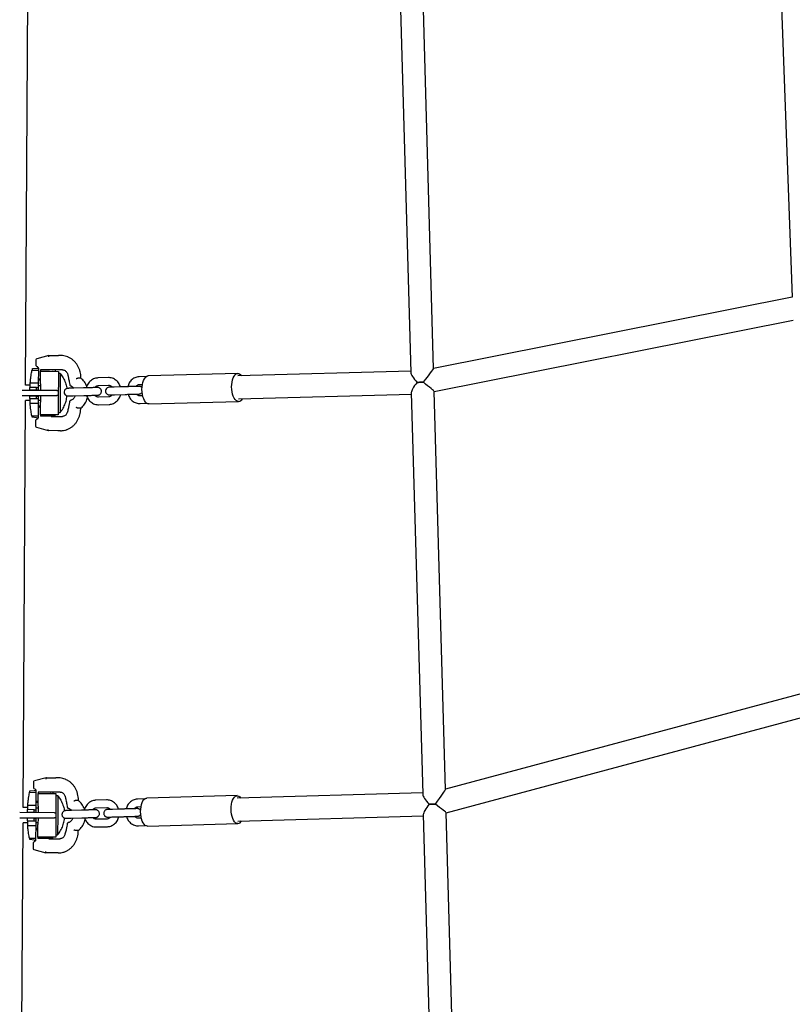
# Model space of a CAD drawing. Units: millimetres. Extents: x 0 to 2970, y 0 to 2100.
# Drawn here: x 1102 to 1162, y 885 to 962 of the extents above; entities that cross this region are included whole.
import ezdxf

# ---------------------------------------------------------------- set-up
doc = ezdxf.new("R2010")
doc.units = ezdxf.units.MM
doc.header["$LTSCALE"] = 100

msp = doc.modelspace()

# ---------------------------------------------------------------- linework, layer by layer
at = {"color": 7, "linetype": 'Continuous', "lineweight": 25}
for p, q in [((1161.17, 969.924), (1162.258, 940.669)), ((1131.362, 967.193), (1132.284, 934.746)), ((1102.023, 933.74), (1102.213, 966.554)), ((1134.076, 935.065), (1133.164, 967.149)), ((1162.26, 940.669), (1134.076, 935.069)), ((1134.128, 933.244), (1162.33, 938.848)), ((1102.832, 935.733), (1102.83, 935.331)), ((1103.845, 936.079), (1102.906, 935.829)), ((1103.851, 936.08), (1104.603, 936.075)), ((1104.816, 936.074), (1104.603, 936.075)), ((1102.538, 934.937), (1103.03, 934.934)), ((1102.561, 934.937), (1102.562, 935.047)), ((1102.562, 935.047), (1102.904, 935.085)), ((1102.879, 935.244), (1102.953, 935.202)), ((1102.904, 935.085), (1103.031, 935.084)), ((1103.019, 935.1), (1103.019, 935.084)), ((1103.03, 934.934), (1103.024, 933.934)), ((1103.031, 935.084), (1103.03, 934.934)), ((1103.2, 933.843), (1103.205, 934.842)), ((1103.206, 934.953), (1103.205, 934.842)), ((1103.205, 934.842), (1103.625, 934.84)), ((1103.626, 934.951), (1103.206, 934.953)), ((1104.376, 934.946), (1103.626, 934.951)), ((1103.895, 934.839), (1104.605, 934.835)), ((1104.935, 934.953), (1104.068, 934.958)), ((1104.375, 934.836), (1104.376, 934.946)), ((1104.605, 934.835), (1104.6, 933.835)), ((1132.281, 934.853), (1118.708, 934.474)), ((1102.39, 933.578), (1102.392, 933.938)), ((1102.392, 933.938), (1103.024, 933.934)), ((1103.024, 933.934), (1103.022, 933.574)), ((1103.201, 934.133), (1103.025, 934.134)), ((1103.026, 934.244), (1103.119, 934.244)), ((1103.026, 934.234), (1103.202, 934.233)), ((1104.749, 934.657), (1104.604, 934.658)), ((1104.749, 934.657), (1104.74, 933.124)), ((1105.457, 934.004), (1105.457, 934)), ((1105.457, 934), (1105.49, 933.794)), ((1106.361, 934.289), (1106.148, 934.291)), ((1106.361, 934.289), (1106.371, 934.287)), ((1108.536, 934.339), (1107.699, 934.316)), ((1111.506, 934.422), (1110.956, 934.407)), ((1118.702, 934.673), (1111.66, 934.476)), ((1104.493, 933.326), (1101.757, 933.342)), ((1102.39, 933.738), (1102.023, 933.74)), ((1102.371, 933.378), (1102.372, 933.578)), ((1102.371, 933.378), (1102.894, 933.375)), ((1102.896, 933.575), (1102.372, 933.578)), ((1102.388, 933.338), (1102.388, 933.378)), ((1102.894, 933.375), (1102.896, 933.575)), ((1102.894, 933.375), (1103.021, 933.374)), ((1102.896, 933.575), (1103.022, 933.574)), ((1103.021, 933.374), (1103.02, 933.334)), ((1103.022, 933.574), (1103.021, 933.374)), ((1103.023, 933.724), (1103.173, 933.723)), ((1103.173, 933.723), (1103.199, 933.708)), ((1103.2, 933.843), (1103.197, 933.333)), ((1104.493, 933.326), (1104.597, 933.325)), ((1104.597, 933.325), (1104.594, 932.925)), ((1104.6, 933.835), (1104.597, 933.325)), ((1106.573, 933.533), (1105.737, 933.51)), ((1107.716, 933.716), (1108.552, 933.739)), ((1109.83, 933.624), (1108.994, 933.601)), ((1110.06, 933.632), (1109.704, 933.622)), ((1110.973, 933.807), (1111.203, 933.813)), ((1132.329, 933.161), (1133.226, 901.626)), ((1135.015, 902.013), (1134.128, 933.246)), ((1101.755, 932.942), (1104.491, 932.926)), ((1101.83, 900.582), (1102.016, 932.54)), ((1102.383, 932.538), (1102.016, 932.54)), ((1102.367, 932.698), (1102.368, 932.898)), ((1102.367, 932.698), (1102.89, 932.695)), ((1102.892, 932.895), (1102.368, 932.898)), ((1102.382, 932.338), (1102.384, 932.698)), ((1102.386, 932.898), (1102.386, 932.938)), ((1102.89, 932.695), (1102.892, 932.895)), ((1102.89, 932.695), (1103.017, 932.694)), ((1102.892, 932.895), (1103.018, 932.894)), ((1103.017, 932.694), (1103.015, 932.334)), ((1103.166, 932.543), (1103.016, 932.544)), ((1103.018, 932.894), (1103.017, 932.694)), ((1103.018, 932.934), (1103.018, 932.894)), ((1103.192, 932.559), (1103.166, 932.543)), ((1103.186, 931.425), (1103.191, 932.423)), ((1103.194, 932.933), (1103.191, 932.423)), ((1104.594, 932.925), (1104.491, 932.926)), ((1104.591, 932.415), (1104.586, 931.415)), ((1104.594, 932.925), (1104.591, 932.415)), ((1104.74, 933.124), (1104.732, 931.592)), ((1105.482, 932.446), (1105.447, 932.241)), ((1105.754, 932.91), (1106.59, 932.933)), ((1108.578, 932.84), (1107.742, 932.816)), ((1109.011, 933.001), (1109.847, 933.024)), ((1111.228, 932.914), (1110.999, 932.907)), ((1111.721, 932.277), (1118.764, 932.474)), ((1118.758, 932.674), (1132.332, 933.054)), ((1102.382, 932.338), (1103.015, 932.334)), ((1103.015, 932.334), (1103.009, 931.334)), ((1103.013, 932.134), (1103.19, 932.133)), ((1103.189, 932.033), (1103.013, 932.034)), ((1103.013, 932.024), (1103.106, 932.024)), ((1105.447, 932.241), (1105.446, 932.237)), ((1106.347, 931.94), (1106.134, 931.942)), ((1106.347, 931.94), (1106.357, 931.943)), ((1107.759, 932.216), (1108.595, 932.24)), ((1111.016, 932.308), (1111.565, 932.323)), ((1102.517, 931.337), (1103.009, 931.334)), ((1102.54, 931.227), (1102.541, 931.337)), ((1102.882, 931.185), (1102.54, 931.227)), ((1102.804, 930.94), (1102.802, 930.538)), ((1102.929, 931.068), (1102.855, 931.026)), ((1102.882, 931.185), (1103.008, 931.184)), ((1102.996, 931.184), (1102.996, 931.169)), ((1103.009, 931.334), (1103.008, 931.184)), ((1103.186, 931.425), (1103.185, 931.313)), ((1103.605, 931.311), (1103.185, 931.313)), ((1103.606, 931.422), (1103.186, 931.425)), ((1104.355, 931.307), (1103.605, 931.311)), ((1104.586, 931.415), (1103.875, 931.419)), ((1104.047, 931.298), (1104.914, 931.293)), ((1104.355, 931.307), (1104.356, 931.417)), ((1104.587, 931.593), (1104.732, 931.592)), ((1102.875, 930.441), (1103.811, 930.18)), ((1104.569, 930.175), (1103.817, 930.18)), ((1104.782, 930.174), (1104.569, 930.175)), ((1163.415, 909.64), (1135.015, 902.017)), ((1135.068, 900.168), (1163.486, 907.796)), ((1102.639, 902.575), (1102.637, 902.173)), ((1103.653, 902.92), (1102.714, 902.671)), ((1103.659, 902.921), (1104.41, 902.917)), ((1104.624, 902.916), (1104.41, 902.917)), ((1102.345, 901.779), (1102.837, 901.776)), ((1102.369, 901.779), (1102.37, 901.888)), ((1102.37, 901.888), (1102.712, 901.927)), ((1102.687, 902.086), (1102.76, 902.043)), ((1102.712, 901.927), (1102.838, 901.926)), ((1102.826, 901.942), (1102.826, 901.926)), ((1102.837, 901.776), (1102.831, 900.776)), ((1102.838, 901.926), (1102.837, 901.776)), ((1103.007, 900.685), (1103.013, 901.684)), ((1103.014, 901.795), (1103.013, 901.684)), ((1103.013, 901.684), (1103.433, 901.681)), ((1103.434, 901.793), (1103.014, 901.795)), ((1104.184, 901.788), (1103.434, 901.793)), ((1103.702, 901.681), (1104.413, 901.677)), ((1104.743, 901.795), (1103.876, 901.8)), ((1104.183, 901.678), (1104.184, 901.788)), ((1104.413, 901.677), (1104.407, 900.677)), ((1104.557, 901.498), (1104.412, 901.499)), ((1104.557, 901.498), (1104.548, 899.966)), ((1118.642, 901.519), (1111.54, 901.32)), ((1133.223, 901.727), (1118.648, 901.319)), ((1102.197, 900.42), (1102.199, 900.78)), ((1102.199, 900.78), (1102.831, 900.776)), ((1102.831, 900.776), (1102.829, 900.416)), ((1102.833, 901.086), (1102.926, 901.085)), ((1102.833, 901.076), (1103.009, 901.075)), ((1103.009, 900.975), (1102.833, 900.976)), ((1103.007, 900.685), (1103.004, 900.175)), ((1104.407, 900.677), (1104.404, 900.167)), ((1105.264, 900.845), (1105.265, 900.841)), ((1105.265, 900.841), (1105.298, 900.636)), ((1106.169, 901.131), (1105.955, 901.132)), ((1106.169, 901.131), (1106.178, 901.129)), ((1108.39, 901.182), (1107.546, 901.159)), ((1111.391, 901.266), (1110.831, 901.25)), ((1104.3, 900.167), (1101.565, 900.183)), ((1102.198, 900.58), (1101.83, 900.582)), ((1102.178, 900.22), (1102.179, 900.42)), ((1102.178, 900.22), (1102.702, 900.217)), ((1102.703, 900.417), (1102.179, 900.42)), ((1102.196, 900.18), (1102.196, 900.22)), ((1102.702, 900.217), (1102.703, 900.417)), ((1102.702, 900.217), (1102.828, 900.216)), ((1102.703, 900.417), (1102.829, 900.416)), ((1102.829, 900.416), (1102.828, 900.216)), ((1102.828, 900.216), (1102.828, 900.176)), ((1102.83, 900.566), (1102.98, 900.565)), ((1102.98, 900.565), (1103.006, 900.55)), ((1104.3, 900.167), (1104.404, 900.167)), ((1104.404, 900.167), (1104.402, 899.767)), ((1104.548, 899.966), (1104.539, 898.434)), ((1106.424, 900.376), (1105.581, 900.353)), ((1107.563, 900.559), (1108.407, 900.582)), ((1109.709, 900.468), (1108.866, 900.444)), ((1109.93, 900.476), (1109.555, 900.465)), ((1110.848, 900.651), (1111.097, 900.658)), ((1118.698, 899.52), (1133.274, 899.928)), ((1133.271, 900.028), (1134.134, 869.645)), ((1135.957, 868.891), (1135.068, 900.169)), ((1101.562, 899.783), (1104.298, 899.767)), ((1101.644, 868.564), (1101.823, 899.382)), ((1102.191, 899.38), (1101.823, 899.382)), ((1102.174, 899.54), (1102.175, 899.74)), ((1102.174, 899.54), (1102.698, 899.537)), ((1102.699, 899.737), (1102.175, 899.74)), ((1102.19, 899.18), (1102.192, 899.54)), ((1102.19, 899.18), (1102.822, 899.176)), ((1102.193, 899.74), (1102.193, 899.78)), ((1102.698, 899.537), (1102.699, 899.737)), ((1102.698, 899.537), (1102.824, 899.536)), ((1102.699, 899.737), (1102.825, 899.736)), ((1102.822, 899.176), (1102.816, 898.176)), ((1102.824, 899.536), (1102.822, 899.176)), ((1102.973, 899.385), (1102.823, 899.386)), ((1102.825, 899.736), (1102.824, 899.536)), ((1102.826, 899.776), (1102.825, 899.736)), ((1103, 899.4), (1102.973, 899.385)), ((1102.993, 898.266), (1102.999, 899.265)), ((1103.002, 899.775), (1102.999, 899.265)), ((1104.402, 899.767), (1104.298, 899.767)), ((1104.399, 899.257), (1104.393, 898.257)), ((1104.402, 899.767), (1104.399, 899.257)), ((1105.29, 899.287), (1105.255, 899.083)), ((1105.598, 899.753), (1106.441, 899.776)), ((1108.432, 899.683), (1107.589, 899.659)), ((1108.882, 899.845), (1109.726, 899.868)), ((1111.122, 899.758), (1110.874, 899.751)), ((1110.891, 899.151), (1111.45, 899.167)), ((1111.602, 899.121), (1118.704, 899.32)), ((1102.997, 898.875), (1102.82, 898.876)), ((1102.82, 898.866), (1102.914, 898.865)), ((1102.821, 898.976), (1102.997, 898.975)), ((1104.394, 898.434), (1104.539, 898.434)), ((1105.255, 899.083), (1105.254, 899.078)), ((1106.155, 898.782), (1105.942, 898.783)), ((1106.155, 898.782), (1106.164, 898.784)), ((1107.606, 899.059), (1108.449, 899.083)), ((1102.324, 898.179), (1102.816, 898.176)), ((1102.347, 898.069), (1102.348, 898.179)), ((1102.689, 898.027), (1102.347, 898.069)), ((1102.612, 897.782), (1102.609, 897.38)), ((1102.736, 897.91), (1102.662, 897.868)), ((1102.689, 898.027), (1102.815, 898.026)), ((1102.804, 898.026), (1102.803, 898.01)), ((1102.816, 898.176), (1102.815, 898.026)), ((1102.993, 898.266), (1102.992, 898.155)), ((1103.412, 898.153), (1102.992, 898.155)), ((1103.413, 898.264), (1102.993, 898.266)), ((1104.162, 898.148), (1103.412, 898.153)), ((1104.393, 898.257), (1103.682, 898.261)), ((1103.854, 898.14), (1104.721, 898.135)), ((1104.162, 898.148), (1104.163, 898.258)), ((1102.682, 897.283), (1103.619, 897.022)), ((1104.376, 897.017), (1103.624, 897.021)), ((1104.589, 897.016), (1104.376, 897.017))]:
    msp.add_line(p, q, dxfattribs=at)
at = {"color": 7, "linetype": 'Continuous', "lineweight": 25, "flags": 128}
for points in [[(1111.722, 932.277), (1111.628, 932.292), (1111.537, 932.342), (1111.45, 932.425), (1111.371, 932.539), (1111.303, 932.679), (1111.247, 932.842), (1111.205, 933.022), (1111.178, 933.214), (1111.169, 933.411), (1111.176, 933.606), (1111.199, 933.795), (1111.238, 933.97), (1111.292, 934.125), (1111.359, 934.257), (1111.436, 934.361), (1111.522, 934.433), (1111.613, 934.471), (1111.66, 934.476)], [(1118.764, 932.474), (1118.671, 932.489), (1118.579, 932.539), (1118.493, 932.622), (1118.414, 932.736), (1118.345, 932.876), (1118.289, 933.039), (1118.247, 933.219), (1118.221, 933.411), (1118.211, 933.608), (1118.218, 933.803), (1118.242, 933.992), (1118.281, 934.167), (1118.335, 934.322), (1118.402, 934.454), (1118.479, 934.558), (1118.564, 934.63), (1118.655, 934.668), (1118.749, 934.67), (1118.841, 934.638), (1118.931, 934.571), (1119.007, 934.482)], [(1132.772, 933.966), (1132.894, 933.969), (1133.07, 933.974), (1133.252, 933.979), (1133.305, 933.981)], [(1133.305, 933.981), (1133.161, 933.977), (1132.981, 933.972), (1132.81, 933.967), (1132.773, 933.966)], [(1105.826, 933.513), (1105.775, 933.512), (1105.643, 933.508), (1105.53, 933.505), (1105.44, 933.502), (1105.378, 933.5), (1105.344, 933.499), (1105.339, 933.499), (1105.334, 933.499), (1105.33, 933.498), (1105.323, 933.498), (1105.304, 933.495), (1105.258, 933.485), (1105.175, 933.442), (1105.121, 933.392), (1105.078, 933.325), (1105.053, 933.238), (1105.055, 933.146), (1105.084, 933.062), (1105.127, 933), (1105.175, 932.956), (1105.224, 932.927), (1105.269, 932.911), (1105.306, 932.902), (1105.333, 932.9), (1105.344, 932.899), (1105.348, 932.899), (1105.351, 932.899), (1105.354, 932.899), (1105.358, 932.899), (1105.368, 932.899), (1105.408, 932.9), (1105.479, 932.902), (1105.576, 932.905), (1105.695, 932.908), (1105.754, 932.91), (1105.754, 932.91)], [(1108.822, 933.597), (1108.787, 933.596), (1108.697, 933.593), (1108.635, 933.591), (1108.601, 933.59), (1108.596, 933.59), (1108.591, 933.59), (1108.587, 933.59), (1108.58, 933.589), (1108.561, 933.587), (1108.516, 933.576), (1108.432, 933.533), (1108.378, 933.484), (1108.335, 933.416), (1108.31, 933.33), (1108.313, 933.237), (1108.341, 933.153), (1108.384, 933.091), (1108.432, 933.047), (1108.481, 933.018), (1108.526, 933.002), (1108.564, 932.994), (1108.59, 932.991), (1108.601, 932.99), (1108.605, 932.99), (1108.608, 932.99), (1108.611, 932.99), (1108.615, 932.99), (1108.626, 932.991), (1108.665, 932.992), (1108.736, 932.993), (1108.833, 932.996), (1108.952, 932.999), (1109.011, 933.001), (1109.011, 933.001)], [(1118.704, 899.32), (1118.613, 899.335), (1118.525, 899.385), (1118.441, 899.468), (1118.364, 899.582), (1118.297, 899.722), (1118.243, 899.885), (1118.202, 900.065), (1118.176, 900.257), (1118.167, 900.454), (1118.173, 900.649), (1118.196, 900.838), (1118.234, 901.013), (1118.286, 901.168), (1118.351, 901.3), (1118.426, 901.404), (1118.508, 901.475), (1118.597, 901.513), (1118.687, 901.516), (1118.777, 901.484), (1118.864, 901.417), (1118.938, 901.327)], [(1111.602, 899.121), (1111.512, 899.136), (1111.423, 899.186), (1111.339, 899.269), (1111.262, 899.383), (1111.195, 899.523), (1111.141, 899.686), (1111.1, 899.867), (1111.074, 900.058), (1111.065, 900.255), (1111.071, 900.451), (1111.094, 900.639), (1111.132, 900.814), (1111.184, 900.97), (1111.249, 901.101), (1111.324, 901.205), (1111.406, 901.277), (1111.495, 901.315), (1111.54, 901.32)], [(1133.704, 900.84), (1133.835, 900.843), (1134.012, 900.848), (1134.193, 900.853), (1134.238, 900.855)], [(1134.238, 900.855), (1134.102, 900.851), (1133.922, 900.846), (1133.752, 900.841), (1133.704, 900.84)]]:
    msp.add_lwpolyline(points, dxfattribs=at)
at = {"color": 7, "linetype": 'Continuous', "lineweight": 25}
for centre, radius, start, end in [((1102.932, 935.732), 0.1, 104.88788, 179.6673), ((1102.93, 935.331), 0.1, 179.6673, 239.89094), ((1118.705, 932.869), 0.399, 278.56754, 332.17034), ((1102.904, 930.939), 0.1, 119.44366, 179.6673), ((1102.902, 930.537), 0.1, 179.6673, 254.44672), ((1102.739, 902.574), 0.1, 104.88788, 179.6673), ((1102.737, 902.172), 0.1, 179.6673, 239.89094), ((1118.643, 899.703), 0.387, 279.11732, 333.2279), ((1102.712, 897.781), 0.1, 119.44366, 179.6673), ((1102.709, 897.379), 0.1, 179.6673, 254.44672)]:
    msp.add_arc(centre, radius, start, end, dxfattribs=at)
for centre, major_axis, ratio, start_param, end_param in [((1103.861, 935.979), (-0.0128, 0.0999), 0.467591, 6.220791, 7.791587), ((1133.206, 933.979), (0.897, -0.848), 0.25229, 3.388831, 4.466088), ((1133.206, 933.979), (0.868, 1.089), 0.038435, 4.744156, 6.237727), ((1133.206, 933.979), (0.848, 0.897), 0.251517, 1.818035, 2.895292), ((1133.206, 933.979), (0.921, -0.734), 0.03761, 0.031767, 1.525338), ((1105.672, 932.366), (0.187, -0.086), 0.332089, 2.565596, 3.228986), ((1103.828, 930.28), (0.0139, 0.0997), 0.467591, 1.633191, 3.203987), ((1103.669, 902.821), (-0.0128, 0.0999), 0.467591, 6.220791, 7.791587), ((1134.148, 900.853), (0.899, -0.85), 0.243846, 3.380869, 4.474043), ((1134.148, 900.853), (0.866, 1.163), 0.037795, 4.74158, 6.235367), ((1134.148, 900.853), (0.849, 0.899), 0.243069, 1.810073, 2.903246), ((1134.148, 900.853), (0.919, -0.685), 0.03697, 0.029191, 1.522978), ((1105.479, 899.208), (0.187, -0.086), 0.332089, 2.565596, 3.228986), ((1103.635, 897.121), (0.0139, 0.0997), 0.467591, 1.633191, 3.203987)]:
    msp.add_ellipse(centre, major_axis=major_axis, ratio=ratio, start_param=start_param, end_param=end_param, dxfattribs=at)
for points, knots in [([(1105.418, 935.931), (1105.391, 935.945), (1105.3, 935.991), (1105.135, 936.039), (1104.96, 936.07), (1104.853, 936.073), (1104.816, 936.074)], [0, 0, 0, 0, 0.144258, 0.483677, 0.822546, 1, 1, 1, 1]), ([(1106.372, 934.282), (1106.372, 934.302), (1106.375, 934.4), (1106.359, 934.578), (1106.314, 934.809), (1106.241, 935.032), (1106.143, 935.242), (1106.02, 935.435), (1105.875, 935.608), (1105.711, 935.757), (1105.557, 935.866), (1105.455, 935.913), (1105.418, 935.931)], [0, 0, 0, 0, 0.028091, 0.141482, 0.254952, 0.368428, 0.481892, 0.595317, 0.70867, 0.82191, 0.934998, 1, 1, 1, 1]), ([(1102.392, 933.938), (1102.402, 934.036), (1102.422, 934.235), (1102.459, 934.494), (1102.496, 934.718), (1102.522, 934.858), (1102.534, 934.921), (1102.538, 934.937)], [0, 0, 0, 0, 0.227111, 0.46085, 0.687944, 0.921605, 1, 1, 1, 1]), ([(1102.953, 935.201), (1102.953, 935.201), (1102.964, 935.196), (1102.987, 935.175), (1103.003, 935.146), (1103.011, 935.132)], [0, 0, 0, 0, 0.023818, 0.516959, 1, 1, 1, 1]), ([(1103.012, 935.133), (1103.012, 935.133), (1103.013, 935.131), (1103.019, 935.119), (1103.018, 935.104), (1103.017, 935.098)], [0, 0, 0, 0, 0.069366, 0.59689, 1, 1, 1, 1]), ([(1103.625, 934.84), (1103.702, 934.84), (1103.795, 934.84), (1103.881, 934.839), (1103.895, 934.839)], [0, 0, 0, 0, 0.8364908, 1, 1, 1, 1]), ([(1104.147, 934.948), (1104.156, 934.952), (1104.169, 934.957), (1104.182, 934.958), (1104.187, 934.958)], [0, 0, 0, 0, 0.658687, 1, 1, 1, 1]), ([(1104.935, 934.953), (1104.95, 934.953), (1104.999, 934.95), (1105.081, 934.926), (1105.175, 934.866), (1105.253, 934.78), (1105.305, 934.686), (1105.324, 934.62), (1105.332, 934.595)], [0, 0, 0, 0, 0.085397, 0.290415, 0.492239, 0.687605, 0.878158, 1, 1, 1, 1]), ([(1104.749, 934.657), (1104.832, 934.545), (1104.997, 934.322), (1105.16, 933.939), (1105.249, 933.656), (1105.26, 933.502), (1105.261, 933.485)], [0, 0, 0, 0, 0.320618, 0.641235, 0.961853, 1, 1, 1, 1]), ([(1105.332, 934.595), (1105.352, 934.51), (1105.399, 934.314), (1105.436, 934.116), (1105.457, 934.004)], [0, 0, 0, 0, 0.435708, 1, 1, 1, 1]), ([(1106.148, 934.291), (1106.142, 934.29), (1106.131, 934.289), (1106.105, 934.282), (1106.076, 934.27), (1106.043, 934.255), (1106.021, 934.243), (1106.011, 934.237), (1106.011, 934.237)], [0, 0, 0, 0, 0.180938, 0.361556, 0.550547, 0.76157, 0.996003, 1, 1, 1, 1]), ([(1106.835, 933.651), (1106.81, 933.713), (1106.758, 933.84), (1106.65, 934.011), (1106.521, 934.165), (1106.421, 934.247), (1106.371, 934.287)], [0, 0, 0, 0, 0.246046, 0.499153, 0.752051, 1, 1, 1, 1]), ([(1107.699, 934.316), (1107.664, 934.313), (1107.572, 934.307), (1107.429, 934.27), (1107.276, 934.201), (1107.136, 934.103), (1107.014, 933.98), (1106.914, 933.836), (1106.841, 933.688), (1106.815, 933.586), (1106.803, 933.541)], [0, 0, 0, 0, 0.0862779, 0.2199654, 0.3535969, 0.4876006, 0.6223754, 0.7581295, 0.8948823, 1, 1, 1, 1]), ([(1109.476, 933.614), (1109.458, 933.667), (1109.42, 933.778), (1109.329, 933.931), (1109.214, 934.069), (1109.077, 934.182), (1108.925, 934.267), (1108.762, 934.321), (1108.63, 934.34), (1108.555, 934.339), (1108.536, 934.339)], [0, 0, 0, 0, 0.1277552, 0.2671282, 0.4062329, 0.5447122, 0.6822151, 0.8185128, 0.9535999, 1, 1, 1, 1]), ([(1110.956, 934.407), (1110.921, 934.404), (1110.829, 934.399), (1110.686, 934.362), (1110.533, 934.292), (1110.393, 934.194), (1110.271, 934.071), (1110.171, 933.927), (1110.098, 933.78), (1110.072, 933.677), (1110.06, 933.632)], [0, 0, 0, 0, 0.086278, 0.219965, 0.353597, 0.487601, 0.622375, 0.758129, 0.894882, 1, 1, 1, 1]), ([(1105.737, 933.51), (1105.714, 933.509), (1105.646, 933.507), (1105.547, 933.504), (1105.452, 933.502), (1105.385, 933.5), (1105.352, 933.499), (1105.349, 933.499), (1105.349, 933.499)], [0, 0, 0, 0, 0.1066947, 0.3104019, 0.5142998, 0.7179999, 0.9208911, 1, 1, 1, 1]), ([(1105.493, 933.796), (1105.493, 933.788), (1105.495, 933.762), (1105.52, 933.721), (1105.553, 933.693), (1105.576, 933.683), (1105.582, 933.681)], [0, 0, 0, 0, 0.168139, 0.528684, 0.876755, 1, 1, 1, 1]), ([(1105.624, 933.667), (1105.615, 933.671), (1105.604, 933.675), (1105.596, 933.677), (1105.595, 933.678)], [0, 0, 0, 0, 0.8490306, 1, 1, 1, 1]), ([(1105.617, 933.669), (1105.634, 933.662), (1105.687, 933.64), (1105.762, 933.592), (1105.807, 933.536), (1105.826, 933.513)], [0, 0, 0, 0, 0.219524, 0.680735, 1, 1, 1, 1]), ([(1107.672, 933.565), (1107.672, 933.565), (1107.672, 933.565), (1107.659, 933.564), (1107.623, 933.563), (1107.554, 933.561), (1107.456, 933.558), (1107.335, 933.555), (1107.197, 933.551), (1107.047, 933.547), (1106.892, 933.542), (1106.742, 933.538), (1106.637, 933.535), (1106.583, 933.533), (1106.573, 933.533)], [0, 0, 0, 0, 0.014352, 0.071099, 0.160486, 0.261613, 0.364299, 0.467244, 0.57026, 0.6733, 0.77635, 0.879403, 0.977104, 1, 1, 1, 1]), ([(1106.59, 932.933), (1106.614, 932.934), (1106.684, 932.936), (1106.81, 932.94), (1106.964, 932.944), (1107.118, 932.948), (1107.264, 932.953), (1107.397, 932.956), (1107.511, 932.96), (1107.602, 932.962), (1107.665, 932.964), (1107.689, 932.965), (1107.697, 932.965), (1107.701, 932.966), (1107.707, 932.966), (1107.717, 932.967), (1107.742, 932.97), (1107.794, 932.982), (1107.859, 933.015), (1107.92, 933.072), (1107.964, 933.141), (1107.989, 933.226), (1107.986, 933.318), (1107.958, 933.4), (1107.915, 933.464), (1107.865, 933.508), (1107.816, 933.537), (1107.771, 933.554), (1107.734, 933.562), (1107.709, 933.565), (1107.694, 933.565), (1107.689, 933.565), (1107.685, 933.565), (1107.682, 933.565), (1107.677, 933.565), (1107.667, 933.565), (1107.633, 933.564), (1107.561, 933.562), (1107.5, 933.56), (1107.458, 933.559), (1107.457, 933.559)], [0, 0, 0, 0, 0.0265623, 0.0772899, 0.1280787, 0.1788669, 0.2296561, 0.2804485, 0.3312483, 0.3820651, 0.4329274, 0.4839846, 0.4971908, 0.5031556, 0.5060269, 0.5087163, 0.5153962, 0.5307826, 0.5616269, 0.5858405, 0.6123016, 0.6419313, 0.6724886, 0.7017793, 0.7265674, 0.7481752, 0.7669055, 0.7826979, 0.7952903, 0.8042809, 0.8080007, 0.8101926, 0.812264, 0.815462, 0.8225094, 0.8470835, 0.8958044, 0.9473181, 0.9982375, 1, 1, 1, 1]), ([(1107.457, 933.559), (1107.464, 933.571), (1107.49, 933.613), (1107.55, 933.662), (1107.63, 933.706), (1107.687, 933.712), (1107.716, 933.716)], [0, 0, 0, 0, 0.110959, 0.392697, 0.684035, 1, 1, 1, 1]), ([(1108.552, 933.739), (1108.564, 933.739), (1108.607, 933.739), (1108.676, 933.719), (1108.758, 933.672), (1108.802, 933.621), (1108.823, 933.596)], [0, 0, 0, 0, 0.121859, 0.454548, 0.734573, 1, 1, 1, 1]), ([(1108.994, 933.601), (1108.971, 933.6), (1108.903, 933.598), (1108.805, 933.596), (1108.709, 933.593), (1108.642, 933.591), (1108.609, 933.59), (1108.607, 933.59), (1108.606, 933.59)], [0, 0, 0, 0, 0.1066947, 0.3104019, 0.5142998, 0.7179999, 0.9208911, 1, 1, 1, 1]), ([(1109.704, 933.622), (1109.68, 933.621), (1109.61, 933.619), (1109.532, 933.617), (1109.478, 933.616), (1109.476, 933.616)], [0, 0, 0, 0, 0.3317841, 0.9654106, 1, 1, 1, 1]), ([(1110.929, 933.656), (1110.929, 933.656), (1110.929, 933.656), (1110.916, 933.655), (1110.881, 933.654), (1110.811, 933.652), (1110.713, 933.649), (1110.592, 933.646), (1110.454, 933.642), (1110.304, 933.638), (1110.15, 933.633), (1109.999, 933.629), (1109.894, 933.626), (1109.84, 933.625), (1109.83, 933.624)], [0, 0, 0, 0, 0.014352, 0.071099, 0.160486, 0.261613, 0.364299, 0.467244, 0.57026, 0.6733, 0.77635, 0.879403, 0.977104, 1, 1, 1, 1]), ([(1109.847, 933.024), (1109.871, 933.025), (1109.941, 933.027), (1110.067, 933.031), (1110.221, 933.035), (1110.375, 933.039), (1110.521, 933.044), (1110.654, 933.047), (1110.768, 933.051), (1110.859, 933.053), (1110.922, 933.055), (1110.946, 933.056), (1110.954, 933.056), (1110.958, 933.057), (1110.964, 933.057), (1110.974, 933.058), (1111, 933.061), (1111.051, 933.073), (1111.115, 933.107), (1111.164, 933.148), (1111.18, 933.174), (1111.184, 933.18)], [0, 0, 0, 0, 0.044827, 0.130435, 0.216146, 0.301856, 0.387568, 0.473286, 0.559016, 0.644774, 0.730609, 0.816774, 0.839061, 0.849127, 0.853972, 0.858511, 0.869784, 0.89575, 0.947803, 0.988666, 1, 1, 1, 1]), ([(1110.714, 933.649), (1110.721, 933.662), (1110.747, 933.704), (1110.807, 933.753), (1110.887, 933.797), (1110.944, 933.804), (1110.973, 933.807)], [0, 0, 0, 0, 0.113519, 0.394445, 0.684945, 1, 1, 1, 1]), ([(1111.175, 933.544), (1111.173, 933.548), (1111.158, 933.57), (1111.122, 933.599), (1111.074, 933.629), (1111.029, 933.645), (1110.992, 933.653), (1110.966, 933.656), (1110.952, 933.656), (1110.946, 933.656), (1110.942, 933.656), (1110.939, 933.656), (1110.934, 933.656), (1110.924, 933.656), (1110.89, 933.655), (1110.818, 933.653), (1110.757, 933.652), (1110.716, 933.65), (1110.714, 933.65)], [0, 0, 0, 0, 0.016276, 0.094014, 0.1614, 0.218216, 0.263519, 0.295865, 0.309247, 0.317133, 0.324585, 0.336091, 0.361445, 0.449855, 0.625137, 0.810467, 0.993659, 1, 1, 1, 1]), ([(1104.732, 931.592), (1104.815, 931.703), (1104.982, 931.924), (1105.152, 932.305), (1105.253, 932.637), (1105.266, 932.843), (1105.271, 932.91)], [0, 0, 0, 0, 0.2866153, 0.5732305, 0.8598458, 1, 1, 1, 1]), ([(1105.576, 932.558), (1105.558, 932.549), (1105.523, 932.532), (1105.492, 932.488), (1105.486, 932.458), (1105.484, 932.445)], [0, 0, 0, 0, 0.374297, 0.735835, 1, 1, 1, 1]), ([(1105.617, 932.572), (1105.611, 932.57), (1105.595, 932.565), (1105.584, 932.561), (1105.577, 932.558)], [0, 0, 0, 0, 0.396123, 1, 1, 1, 1]), ([(1105.928, 932.916), (1105.921, 932.895), (1105.903, 932.832), (1105.845, 932.742), (1105.762, 932.651), (1105.679, 932.597), (1105.627, 932.576), (1105.61, 932.57)], [0, 0, 0, 0, 0.123898, 0.375311, 0.627156, 0.880299, 1, 1, 1, 1]), ([(1106.357, 931.943), (1106.367, 931.95), (1106.43, 931.994), (1106.535, 932.093), (1106.663, 932.248), (1106.768, 932.423), (1106.844, 932.598), (1106.873, 932.718), (1106.886, 932.77)], [0, 0, 0, 0, 0.038478, 0.239509, 0.440907, 0.642697, 0.844805, 1, 1, 1, 1]), ([(1106.818, 932.941), (1106.836, 932.888), (1106.874, 932.777), (1106.965, 932.625), (1107.081, 932.487), (1107.217, 932.374), (1107.369, 932.288), (1107.532, 932.234), (1107.664, 932.216), (1107.739, 932.216), (1107.759, 932.216)], [0, 0, 0, 0, 0.1277552, 0.2671282, 0.4062329, 0.5447122, 0.6822151, 0.8185128, 0.9535999, 1, 1, 1, 1]), ([(1107.742, 932.816), (1107.73, 932.816), (1107.688, 932.817), (1107.618, 932.836), (1107.536, 932.884), (1107.493, 932.934), (1107.472, 932.959)], [0, 0, 0, 0, 0.122259, 0.45604, 0.736983, 1, 1, 1, 1]), ([(1108.837, 932.996), (1108.83, 932.984), (1108.804, 932.943), (1108.744, 932.894), (1108.664, 932.849), (1108.608, 932.843), (1108.578, 932.84)], [0, 0, 0, 0, 0.110959, 0.392697, 0.684035, 1, 1, 1, 1]), ([(1108.595, 932.24), (1108.631, 932.242), (1108.722, 932.248), (1108.865, 932.285), (1109.019, 932.355), (1109.158, 932.453), (1109.28, 932.575), (1109.38, 932.719), (1109.453, 932.867), (1109.48, 932.97), (1109.491, 933.015)], [0, 0, 0, 0, 0.0862779, 0.2199654, 0.3535969, 0.4876006, 0.6223754, 0.7581295, 0.8948823, 1, 1, 1, 1]), ([(1110.075, 933.032), (1110.094, 932.979), (1110.131, 932.868), (1110.222, 932.716), (1110.338, 932.578), (1110.474, 932.465), (1110.626, 932.38), (1110.789, 932.325), (1110.921, 932.307), (1110.997, 932.307), (1111.016, 932.308)], [0, 0, 0, 0, 0.127755, 0.267128, 0.406233, 0.544712, 0.682215, 0.818513, 0.9536, 1, 1, 1, 1]), ([(1110.999, 932.907), (1110.988, 932.907), (1110.945, 932.908), (1110.875, 932.927), (1110.793, 932.975), (1110.75, 933.026), (1110.728, 933.051)], [0, 0, 0, 0, 0.121859, 0.454548, 0.734573, 1, 1, 1, 1]), ([(1102.517, 931.337), (1102.508, 931.387), (1102.489, 931.487), (1102.455, 931.697), (1102.421, 931.946), (1102.397, 932.167), (1102.385, 932.304), (1102.382, 932.338)], [0, 0, 0, 0, 0.2270641, 0.4607586, 0.6878045, 0.9214103, 1, 1, 1, 1]), ([(1105.315, 931.647), (1105.309, 931.629), (1105.293, 931.572), (1105.248, 931.485), (1105.177, 931.398), (1105.091, 931.335), (1105.001, 931.299), (1104.941, 931.295), (1104.914, 931.293)], [0, 0, 0, 0, 0.087196, 0.272244, 0.457905, 0.645545, 0.837381, 1, 1, 1, 1]), ([(1105.232, 930.249), (1105.257, 930.257), (1105.349, 930.283), (1105.5, 930.361), (1105.682, 930.48), (1105.846, 930.628), (1105.992, 930.798), (1106.117, 930.989), (1106.218, 931.197), (1106.294, 931.418), (1106.342, 931.649), (1106.36, 931.827), (1106.359, 931.927), (1106.358, 931.947)], [0, 0, 0, 0, 0.037667, 0.141042, 0.244543, 0.348198, 0.452012, 0.55597, 0.660049, 0.764222, 0.868466, 0.972762, 1, 1, 1, 1]), ([(1105.446, 932.237), (1105.43, 932.15), (1105.391, 931.952), (1105.342, 931.757), (1105.315, 931.647)], [0, 0, 0, 0, 0.435728, 1, 1, 1, 1]), ([(1106.134, 931.942), (1106.128, 931.942), (1106.117, 931.943), (1106.092, 931.951), (1106.062, 931.963), (1106.03, 931.978), (1106.008, 931.991), (1105.998, 931.997), (1105.998, 931.997)], [0, 0, 0, 0, 0.180938, 0.361556, 0.550547, 0.76157, 0.996003, 1, 1, 1, 1]), ([(1102.987, 931.136), (1102.978, 931.12), (1102.961, 931.09), (1102.939, 931.075), (1102.928, 931.069)], [0, 0, 0, 0, 0.548424, 1, 1, 1, 1]), ([(1102.995, 931.17), (1102.995, 931.168), (1102.997, 931.156), (1102.991, 931.142), (1102.989, 931.138), (1102.989, 931.137)], [0, 0, 0, 0, 0.131742, 0.724052, 1, 1, 1, 1]), ([(1103.875, 931.419), (1103.793, 931.42), (1103.705, 931.421), (1103.613, 931.422), (1103.606, 931.422)], [0, 0, 0, 0, 0.918148, 1, 1, 1, 1]), ([(1104.165, 931.298), (1104.154, 931.297), (1104.139, 931.297), (1104.122, 931.307), (1104.118, 931.309)], [0, 0, 0, 0, 0.791854, 1, 1, 1, 1]), ([(1104.782, 930.174), (1104.82, 930.175), (1104.928, 930.177), (1105.08, 930.198), (1105.19, 930.235), (1105.232, 930.249)], [0, 0, 0, 0, 0.249957, 0.7085, 1, 1, 1, 1]), ([(1105.225, 902.772), (1105.198, 902.786), (1105.107, 902.833), (1104.942, 902.881), (1104.767, 902.912), (1104.66, 902.915), (1104.624, 902.916)], [0, 0, 0, 0, 0.144258, 0.483677, 0.822546, 1, 1, 1, 1]), ([(1106.179, 901.124), (1106.18, 901.144), (1106.182, 901.242), (1106.167, 901.419), (1106.122, 901.651), (1106.049, 901.874), (1105.95, 902.084), (1105.827, 902.277), (1105.683, 902.45), (1105.518, 902.598), (1105.365, 902.708), (1105.263, 902.755), (1105.225, 902.772)], [0, 0, 0, 0, 0.028091, 0.141482, 0.254952, 0.368428, 0.481892, 0.595317, 0.70867, 0.82191, 0.934998, 1, 1, 1, 1]), ([(1102.199, 900.78), (1102.209, 900.878), (1102.229, 901.076), (1102.266, 901.336), (1102.303, 901.559), (1102.329, 901.699), (1102.342, 901.763), (1102.345, 901.779)], [0, 0, 0, 0, 0.227111, 0.46085, 0.687944, 0.921605, 1, 1, 1, 1]), ([(1102.76, 902.043), (1102.761, 902.043), (1102.772, 902.038), (1102.795, 902.016), (1102.811, 901.988), (1102.818, 901.974)], [0, 0, 0, 0, 0.023818, 0.516959, 1, 1, 1, 1]), ([(1102.819, 901.974), (1102.819, 901.974), (1102.82, 901.973), (1102.826, 901.961), (1102.825, 901.946), (1102.825, 901.94)], [0, 0, 0, 0, 0.069366, 0.59689, 1, 1, 1, 1]), ([(1103.433, 901.681), (1103.51, 901.681), (1103.602, 901.681), (1103.688, 901.681), (1103.702, 901.681)], [0, 0, 0, 0, 0.8364908, 1, 1, 1, 1]), ([(1103.954, 901.789), (1103.963, 901.793), (1103.977, 901.799), (1103.99, 901.799), (1103.994, 901.799)], [0, 0, 0, 0, 0.658687, 1, 1, 1, 1]), ([(1104.557, 901.498), (1104.639, 901.387), (1104.804, 901.164), (1104.967, 900.781), (1105.057, 900.495), (1105.068, 900.338), (1105.069, 900.318)], [0, 0, 0, 0, 0.318477, 0.636953, 0.95543, 1, 1, 1, 1]), ([(1104.743, 901.795), (1104.757, 901.794), (1104.806, 901.792), (1104.888, 901.768), (1104.982, 901.708), (1105.061, 901.621), (1105.113, 901.527), (1105.132, 901.462), (1105.139, 901.437)], [0, 0, 0, 0, 0.0853972, 0.2904146, 0.4922388, 0.6876052, 0.8781577, 1, 1, 1, 1]), ([(1105.139, 901.437), (1105.16, 901.351), (1105.206, 901.156), (1105.243, 900.957), (1105.264, 900.845)], [0, 0, 0, 0, 0.4357079, 1, 1, 1, 1]), ([(1105.955, 901.132), (1105.95, 901.132), (1105.938, 901.131), (1105.913, 901.124), (1105.883, 901.112), (1105.85, 901.097), (1105.829, 901.085), (1105.819, 901.078), (1105.818, 901.078)], [0, 0, 0, 0, 0.180938, 0.361556, 0.550547, 0.76157, 0.996003, 1, 1, 1, 1]), ([(1106.66, 900.434), (1106.655, 900.452), (1106.632, 900.537), (1106.564, 900.679), (1106.458, 900.853), (1106.329, 901.006), (1106.228, 901.088), (1106.178, 901.129)], [0, 0, 0, 0, 0.06213, 0.297912, 0.533607, 0.769108, 1, 1, 1, 1]), ([(1107.546, 901.159), (1107.511, 901.156), (1107.419, 901.15), (1107.275, 901.113), (1107.121, 901.044), (1106.98, 900.946), (1106.857, 900.823), (1106.757, 900.679), (1106.683, 900.531), (1106.657, 900.428), (1106.645, 900.384)], [0, 0, 0, 0, 0.086119, 0.219955, 0.353742, 0.487864, 0.622689, 0.758418, 0.895079, 1, 1, 1, 1]), ([(1109.335, 900.459), (1109.317, 900.512), (1109.279, 900.622), (1109.188, 900.774), (1109.072, 900.911), (1108.935, 901.024), (1108.782, 901.11), (1108.619, 901.164), (1108.486, 901.183), (1108.41, 901.182), (1108.39, 901.182)], [0, 0, 0, 0, 0.126508, 0.265789, 0.404802, 0.543217, 0.680721, 0.81711, 0.952383, 1, 1, 1, 1]), ([(1110.831, 901.25), (1110.795, 901.248), (1110.704, 901.242), (1110.559, 901.205), (1110.405, 901.136), (1110.265, 901.038), (1110.142, 900.915), (1110.041, 900.771), (1109.968, 900.623), (1109.941, 900.52), (1109.93, 900.476)], [0, 0, 0, 0, 0.086119, 0.219955, 0.353742, 0.487864, 0.622689, 0.758418, 0.895079, 1, 1, 1, 1]), ([(1105.634, 900.355), (1105.622, 900.355), (1105.561, 900.353), (1105.464, 900.35), (1105.351, 900.347), (1105.263, 900.344), (1105.203, 900.343), (1105.179, 900.342), (1105.173, 900.342), (1105.166, 900.341), (1105.161, 900.341), (1105.144, 900.339), (1105.11, 900.334), (1105.059, 900.317), (1104.997, 900.281), (1104.94, 900.223), (1104.898, 900.146), (1104.879, 900.055), (1104.89, 899.962), (1104.926, 899.882), (1104.972, 899.826), (1105.022, 899.787), (1105.07, 899.763), (1105.113, 899.749), (1105.146, 899.744), (1105.169, 899.742), (1105.179, 899.742), (1105.184, 899.742), (1105.187, 899.742), (1105.19, 899.742), (1105.197, 899.742), (1105.218, 899.742), (1105.273, 899.744), (1105.36, 899.746), (1105.469, 899.749), (1105.555, 899.752), (1105.598, 899.753)], [0, 0, 0, 0, 0.014695, 0.074138, 0.13359, 0.193063, 0.252595, 0.312394, 0.328089, 0.331919, 0.334752, 0.338665, 0.352782, 0.373941, 0.400813, 0.434285, 0.466226, 0.501345, 0.540723, 0.572966, 0.600619, 0.62475, 0.645523, 0.662775, 0.676141, 0.685061, 0.688243, 0.690545, 0.693387, 0.698526, 0.712648, 0.761847, 0.82408, 0.883823, 0.943335, 1, 1, 1, 1]), ([(1105.581, 900.353), (1105.557, 900.352), (1105.489, 900.35), (1105.389, 900.347), (1105.292, 900.345), (1105.223, 900.343), (1105.187, 900.342), (1105.183, 900.342), (1105.181, 900.342)], [0, 0, 0, 0, 0.105032, 0.305567, 0.506295, 0.706844, 0.906696, 1, 1, 1, 1]), ([(1105.3, 900.638), (1105.301, 900.629), (1105.302, 900.603), (1105.327, 900.563), (1105.361, 900.534), (1105.384, 900.525), (1105.39, 900.523)], [0, 0, 0, 0, 0.168139, 0.528684, 0.876755, 1, 1, 1, 1]), ([(1105.431, 900.509), (1105.422, 900.512), (1105.411, 900.516), (1105.404, 900.519), (1105.403, 900.52)], [0, 0, 0, 0, 0.849031, 1, 1, 1, 1]), ([(1105.424, 900.51), (1105.441, 900.503), (1105.495, 900.482), (1105.569, 900.433), (1105.615, 900.378), (1105.634, 900.355)], [0, 0, 0, 0, 0.219558, 0.680841, 1, 1, 1, 1]), ([(1107.513, 900.408), (1107.513, 900.408), (1107.514, 900.408), (1107.504, 900.407), (1107.478, 900.406), (1107.419, 900.405), (1107.328, 900.402), (1107.214, 900.399), (1107.08, 900.395), (1106.933, 900.391), (1106.779, 900.386), (1106.625, 900.382), (1106.506, 900.378), (1106.442, 900.377), (1106.424, 900.376)], [0, 0, 0, 0, 0.00477, 0.051136, 0.132497, 0.232949, 0.336253, 0.439983, 0.543812, 0.647675, 0.751551, 0.855432, 0.959312, 1, 1, 1, 1]), ([(1106.441, 899.776), (1106.465, 899.777), (1106.536, 899.779), (1106.662, 899.783), (1106.816, 899.787), (1106.97, 899.791), (1107.116, 899.796), (1107.247, 899.799), (1107.36, 899.803), (1107.448, 899.805), (1107.509, 899.807), (1107.532, 899.808), (1107.538, 899.808), (1107.545, 899.808), (1107.551, 899.809), (1107.567, 899.81), (1107.601, 899.816), (1107.652, 899.833), (1107.714, 899.869), (1107.771, 899.926), (1107.813, 900.003), (1107.832, 900.095), (1107.821, 900.188), (1107.785, 900.267), (1107.739, 900.324), (1107.689, 900.363), (1107.641, 900.387), (1107.598, 900.4), (1107.565, 900.406), (1107.542, 900.408), (1107.532, 900.408), (1107.528, 900.408), (1107.524, 900.408), (1107.521, 900.408), (1107.514, 900.408), (1107.494, 900.407), (1107.437, 900.406), (1107.37, 900.404), (1107.316, 900.402), (1107.3, 900.402)], [0, 0, 0, 0, 0.026728, 0.077773, 0.128879, 0.179985, 0.231092, 0.282203, 0.333321, 0.384458, 0.435645, 0.487062, 0.500556, 0.50385, 0.506286, 0.50965, 0.521788, 0.539981, 0.563087, 0.591867, 0.619331, 0.649527, 0.683386, 0.711109, 0.734885, 0.755634, 0.773495, 0.788329, 0.799822, 0.807491, 0.810227, 0.812207, 0.81465, 0.819069, 0.831212, 0.873514, 0.927024, 0.978392, 1, 1, 1, 1]), ([(1107.299, 900.401), (1107.307, 900.414), (1107.334, 900.456), (1107.396, 900.506), (1107.477, 900.549), (1107.534, 900.556), (1107.563, 900.559)], [0, 0, 0, 0, 0.118167, 0.40165, 0.694698, 1, 1, 1, 1]), ([(1108.681, 900.44), (1108.667, 900.44), (1108.615, 900.438), (1108.549, 900.436), (1108.487, 900.434), (1108.464, 900.434), (1108.458, 900.433), (1108.451, 900.433), (1108.445, 900.433), (1108.428, 900.431), (1108.394, 900.426), (1108.343, 900.409), (1108.282, 900.373), (1108.225, 900.315), (1108.183, 900.238), (1108.164, 900.147), (1108.175, 900.053), (1108.211, 899.974), (1108.257, 899.918), (1108.307, 899.879), (1108.355, 899.855), (1108.397, 899.841), (1108.431, 899.836), (1108.453, 899.834), (1108.464, 899.834), (1108.468, 899.834), (1108.471, 899.834), (1108.475, 899.834), (1108.482, 899.834), (1108.502, 899.834), (1108.557, 899.836), (1108.645, 899.838), (1108.753, 899.841), (1108.84, 899.844), (1108.882, 899.845)], [0, 0, 0, 0, 0.024302, 0.091277, 0.158318, 0.22566, 0.243335, 0.247648, 0.250838, 0.255245, 0.271143, 0.294971, 0.325232, 0.362927, 0.398896, 0.438445, 0.482791, 0.519101, 0.550241, 0.577417, 0.60081, 0.620237, 0.63529, 0.645335, 0.648918, 0.651511, 0.654711, 0.660499, 0.676402, 0.731807, 0.80189, 0.869168, 0.936188, 1, 1, 1, 1]), ([(1108.407, 900.582), (1108.418, 900.582), (1108.462, 900.582), (1108.533, 900.562), (1108.616, 900.515), (1108.66, 900.464), (1108.681, 900.44)], [0, 0, 0, 0, 0.12266, 0.454822, 0.737804, 1, 1, 1, 1]), ([(1108.866, 900.444), (1108.842, 900.444), (1108.774, 900.442), (1108.674, 900.439), (1108.577, 900.436), (1108.507, 900.435), (1108.472, 900.434), (1108.467, 900.434), (1108.466, 900.434)], [0, 0, 0, 0, 0.105032, 0.305567, 0.506295, 0.706844, 0.906696, 1, 1, 1, 1]), ([(1109.555, 900.465), (1109.53, 900.464), (1109.461, 900.463), (1109.385, 900.46), (1109.335, 900.459)], [0, 0, 0, 0, 0.346768, 1, 1, 1, 1]), ([(1110.797, 900.499), (1110.797, 900.499), (1110.798, 900.5), (1110.789, 900.499), (1110.763, 900.498), (1110.703, 900.497), (1110.613, 900.494), (1110.498, 900.491), (1110.365, 900.487), (1110.218, 900.482), (1110.064, 900.478), (1109.91, 900.474), (1109.791, 900.47), (1109.727, 900.469), (1109.709, 900.468)], [0, 0, 0, 0, 0.00477, 0.051136, 0.132497, 0.232949, 0.336253, 0.439983, 0.543812, 0.647675, 0.751551, 0.855432, 0.959312, 1, 1, 1, 1]), ([(1109.726, 899.868), (1109.75, 899.869), (1109.82, 899.871), (1109.947, 899.875), (1110.101, 899.879), (1110.255, 899.883), (1110.4, 899.887), (1110.532, 899.891), (1110.644, 899.895), (1110.733, 899.897), (1110.793, 899.899), (1110.817, 899.9), (1110.823, 899.9), (1110.829, 899.9), (1110.835, 899.901), (1110.852, 899.902), (1110.886, 899.908), (1110.937, 899.925), (1110.998, 899.961), (1111.049, 900.008), (1111.068, 900.048), (1111.075, 900.062)], [0, 0, 0, 0, 0.044014, 0.128071, 0.212229, 0.296386, 0.380545, 0.46471, 0.548888, 0.633096, 0.717387, 0.802057, 0.824279, 0.829702, 0.833713, 0.839254, 0.859242, 0.889201, 0.927249, 0.974643, 1, 1, 1, 1]), ([(1110.585, 900.494), (1110.592, 900.506), (1110.619, 900.548), (1110.68, 900.598), (1110.761, 900.641), (1110.819, 900.647), (1110.848, 900.651)], [0, 0, 0, 0, 0.115627, 0.399927, 0.693818, 1, 1, 1, 1]), ([(1111.072, 900.345), (1111.07, 900.351), (1111.058, 900.378), (1111.023, 900.415), (1110.974, 900.455), (1110.925, 900.479), (1110.883, 900.492), (1110.849, 900.498), (1110.827, 900.5), (1110.816, 900.5), (1110.812, 900.5), (1110.809, 900.5), (1110.805, 900.5), (1110.799, 900.5), (1110.778, 900.499), (1110.722, 900.498), (1110.654, 900.496), (1110.601, 900.494), (1110.585, 900.494)], [0, 0, 0, 0, 0.018736, 0.099496, 0.169973, 0.230641, 0.281025, 0.320062, 0.346114, 0.355407, 0.362131, 0.370429, 0.385439, 0.426684, 0.570372, 0.752126, 0.926606, 1, 1, 1, 1]), ([(1102.324, 898.179), (1102.315, 898.228), (1102.297, 898.329), (1102.263, 898.539), (1102.229, 898.788), (1102.204, 899.009), (1102.193, 899.145), (1102.19, 899.18)], [0, 0, 0, 0, 0.2270641, 0.4607586, 0.6878045, 0.9214103, 1, 1, 1, 1]), ([(1104.539, 898.434), (1104.623, 898.544), (1104.79, 898.766), (1104.96, 899.146), (1105.061, 899.482), (1105.075, 899.69), (1105.079, 899.761)], [0, 0, 0, 0, 0.284796, 0.569592, 0.854388, 1, 1, 1, 1]), ([(1105.383, 899.4), (1105.366, 899.391), (1105.331, 899.374), (1105.3, 899.33), (1105.294, 899.3), (1105.291, 899.287)], [0, 0, 0, 0, 0.374297, 0.735835, 1, 1, 1, 1]), ([(1105.424, 899.414), (1105.418, 899.412), (1105.403, 899.406), (1105.391, 899.402), (1105.384, 899.4)], [0, 0, 0, 0, 0.396123, 1, 1, 1, 1]), ([(1105.735, 899.758), (1105.729, 899.737), (1105.71, 899.674), (1105.653, 899.583), (1105.569, 899.493), (1105.487, 899.438), (1105.434, 899.418), (1105.418, 899.411)], [0, 0, 0, 0, 0.123962, 0.375356, 0.627182, 0.880308, 1, 1, 1, 1]), ([(1106.164, 898.785), (1106.174, 898.792), (1106.237, 898.836), (1106.343, 898.935), (1106.47, 899.089), (1106.576, 899.264), (1106.654, 899.456), (1106.697, 899.59), (1106.706, 899.661), (1106.706, 899.662)], [0, 0, 0, 0, 0.03663, 0.228006, 0.419733, 0.611831, 0.804234, 0.996869, 1, 1, 1, 1]), ([(1106.66, 899.784), (1106.678, 899.731), (1106.716, 899.62), (1106.808, 899.468), (1106.924, 899.33), (1107.06, 899.217), (1107.213, 899.132), (1107.377, 899.077), (1107.51, 899.059), (1107.586, 899.059), (1107.606, 899.059)], [0, 0, 0, 0, 0.1274658, 0.2665944, 0.4054545, 0.5437185, 0.681071, 0.8173102, 0.9524357, 1, 1, 1, 1]), ([(1107.589, 899.659), (1107.577, 899.659), (1107.534, 899.66), (1107.463, 899.679), (1107.379, 899.727), (1107.336, 899.778), (1107.314, 899.802)], [0, 0, 0, 0, 0.122259, 0.453335, 0.735391, 1, 1, 1, 1]), ([(1108.696, 899.84), (1108.688, 899.827), (1108.661, 899.785), (1108.6, 899.736), (1108.519, 899.692), (1108.462, 899.686), (1108.432, 899.683)], [0, 0, 0, 0, 0.115627, 0.399927, 0.693818, 1, 1, 1, 1]), ([(1108.449, 899.083), (1108.485, 899.085), (1108.577, 899.091), (1108.721, 899.128), (1108.875, 899.198), (1109.015, 899.296), (1109.138, 899.418), (1109.239, 899.563), (1109.313, 899.711), (1109.339, 899.814), (1109.351, 899.859)], [0, 0, 0, 0, 0.086025, 0.219716, 0.353358, 0.487334, 0.622013, 0.757594, 0.894107, 1, 1, 1, 1]), ([(1109.945, 899.874), (1109.963, 899.822), (1110.001, 899.711), (1110.092, 899.56), (1110.208, 899.422), (1110.345, 899.309), (1110.498, 899.224), (1110.661, 899.169), (1110.794, 899.151), (1110.871, 899.151), (1110.891, 899.151)], [0, 0, 0, 0, 0.126508, 0.265789, 0.404802, 0.543217, 0.680721, 0.81711, 0.952383, 1, 1, 1, 1]), ([(1110.874, 899.751), (1110.862, 899.751), (1110.818, 899.752), (1110.747, 899.771), (1110.664, 899.819), (1110.621, 899.869), (1110.6, 899.893)], [0, 0, 0, 0, 0.12266, 0.454822, 0.737804, 1, 1, 1, 1]), ([(1105.122, 898.489), (1105.117, 898.47), (1105.1, 898.414), (1105.056, 898.326), (1104.984, 898.24), (1104.898, 898.177), (1104.809, 898.141), (1104.749, 898.137), (1104.721, 898.135)], [0, 0, 0, 0, 0.087196, 0.272244, 0.457905, 0.645545, 0.837381, 1, 1, 1, 1]), ([(1105.04, 897.091), (1105.064, 897.098), (1105.157, 897.125), (1105.308, 897.203), (1105.489, 897.322), (1105.654, 897.469), (1105.8, 897.64), (1105.925, 897.831), (1106.026, 898.039), (1106.101, 898.26), (1106.149, 898.491), (1106.167, 898.669), (1106.166, 898.769), (1106.166, 898.789)], [0, 0, 0, 0, 0.037667, 0.141042, 0.244543, 0.348198, 0.452012, 0.55597, 0.660049, 0.764222, 0.868466, 0.972762, 1, 1, 1, 1]), ([(1105.254, 899.078), (1105.237, 898.992), (1105.198, 898.794), (1105.149, 898.599), (1105.122, 898.489)], [0, 0, 0, 0, 0.435728, 1, 1, 1, 1]), ([(1105.942, 898.783), (1105.936, 898.784), (1105.925, 898.785), (1105.899, 898.793), (1105.87, 898.804), (1105.837, 898.82), (1105.816, 898.832), (1105.806, 898.839), (1105.805, 898.839)], [0, 0, 0, 0, 0.180938, 0.361556, 0.550547, 0.76157, 0.996003, 1, 1, 1, 1]), ([(1102.795, 897.978), (1102.786, 897.962), (1102.769, 897.932), (1102.746, 897.917), (1102.736, 897.91)], [0, 0, 0, 0, 0.548424, 1, 1, 1, 1]), ([(1102.802, 898.012), (1102.803, 898.01), (1102.805, 897.998), (1102.799, 897.984), (1102.797, 897.98), (1102.796, 897.978)], [0, 0, 0, 0, 0.131742, 0.724052, 1, 1, 1, 1]), ([(1103.682, 898.261), (1103.601, 898.262), (1103.512, 898.263), (1103.421, 898.264), (1103.413, 898.264)], [0, 0, 0, 0, 0.918148, 1, 1, 1, 1]), ([(1103.973, 898.139), (1103.961, 898.139), (1103.946, 898.139), (1103.929, 898.148), (1103.926, 898.15)], [0, 0, 0, 0, 0.791854, 1, 1, 1, 1]), ([(1104.589, 897.016), (1104.627, 897.017), (1104.735, 897.019), (1104.887, 897.04), (1104.997, 897.077), (1105.04, 897.091)], [0, 0, 0, 0, 0.2499568, 0.7085001, 1, 1, 1, 1])]:
    msp.add_open_spline(points, degree=3, knots=knots, dxfattribs=at)

doc.saveas('drawing.dxf')
